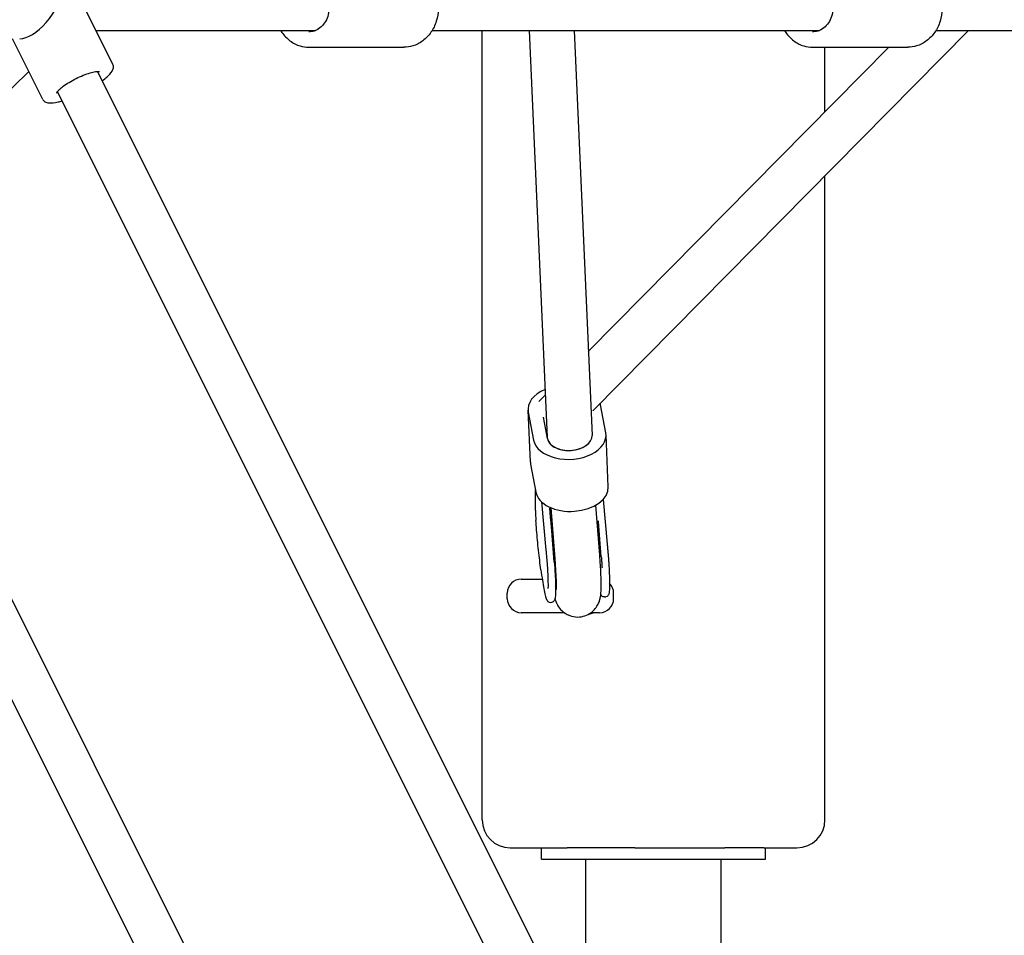
# Model space of a CAD drawing. Units: millimetres. Extents: x 1361 to 47984, y 827 to 30751.
# Drawn here: x 42665 to 43017, y 18296 to 18623 of the extents above; entities that cross this region are included whole.
import ezdxf

# ---------------------------------------------------------------- set-up
doc = ezdxf.new("R2010")
doc.units = ezdxf.units.MM
doc.layers.add('Widoczne (ISO)', color=255, linetype='Continuous')

msp = doc.modelspace()

# ---------------------------------------------------------------- linework, layer by layer
at = {"layer": 'Widoczne (ISO)'}
for p, q in [((42698.396, 18606.778), (42668.951, 18665.667)), ((42756.625, 18226.904), (42558.801, 18622.551)), ((42692.333, 18618.904), (42770.833, 18618.904)), ((42812.456, 18618.904), (42950.833, 18618.904)), ((42830.325, 18336.904), (42830.325, 18618.904)), ((42847.151, 18618.904), (42853.588, 18473.55)), ((42863.166, 18618.904), (42869.572, 18474.258)), ((43004.052, 18618.904), (42869.804, 18483.044)), ((42992.456, 18618.904), (43112.894, 18618.904)), ((42738.736, 18226.904), (42544.49, 18615.395)), ((42673.352, 18594.256), (42662.499, 18615.962)), ((42768.394, 18612.904), (42802.394, 18612.904)), ((42975.629, 18612.904), (42868.245, 18504.23)), ((42948.394, 18612.904), (42982.394, 18612.904)), ((42952.777, 18589.777), (42952.777, 18612.904)), ((42668.372, 18604.214), (42600.828, 18538.496)), ((42881.625, 18226.904), (42692.943, 18604.266)), ((42863.736, 18226.904), (42678.632, 18597.111)), ((42952.777, 18336.904), (42952.777, 18567.013)), ((42852.916, 18488.717), (42850.54, 18486.312)), ((42847.535, 18464.713), (42846.711, 18483.312)), ((42874.482, 18475.213), (42872.601, 18485.196)), ((42846.797, 18482.577), (42848.678, 18472.594)), ((42853.64, 18473.098), (42852.197, 18480.754)), ((42853.598, 18473.323), (42853.588, 18473.55)), ((42875.391, 18455.88), (42874.567, 18474.479)), ((42847.62, 18463.978), (42849.502, 18453.995)), ((42873.503, 18451.334), (42875.002, 18435.335)), ((42851.479, 18450.571), (42853.097, 18433.284)), ((42856.381, 18430.141), (42854.929, 18448.392)), ((42872.331, 18431.41), (42870.905, 18449.324)), ((42856.076, 18429.11), (42855.106, 18441.665)), ((42872.875, 18430.863), (42871.905, 18443.418)), ((42844.301, 18422.904), (42851.791, 18422.904)), ((42839.301, 18415.904), (42839.301, 18417.904)), ((42874.022, 18416.553), (42874.52, 18416.604)), ((42877.301, 18415.904), (42877.301, 18417.904)), ((42854.731, 18414.595), (42855.229, 18414.646)), ((42859.688, 18410.904), (42844.301, 18410.904)), ((42872.301, 18410.904), (42869.179, 18410.904)), ((42840.325, 18326.904), (42860.746, 18326.904)), ((42851.551, 18322.904), (42851.551, 18326.904)), ((42884.856, 18326.904), (42860.746, 18326.904)), ((42884.856, 18326.904), (42905.277, 18326.904)), ((42905.277, 18326.904), (42917.067, 18326.904)), ((42930.987, 18326.904), (42917.067, 18326.904)), ((42930.987, 18326.904), (42942.777, 18326.904)), ((42931.551, 18322.904), (42931.551, 18326.904)), ((42851.551, 18322.904), (42931.551, 18322.904)), ((42867.401, 18255.351), (42867.401, 18322.904)), ((42915.701, 18226.904), (42915.701, 18322.904))]:
    msp.add_line(p, q, dxfattribs=at)
for centre, radius, start, end in [((42854.109, 18441.588), 1, 4.41744, 6.97734), ((42872.902, 18443.495), 1, 184.28031, 184.41744), ((42844.301, 18417.904), 5, 90, 180), ((42872.301, 18417.904), 5, 0, 44.88379), ((42844.301, 18415.904), 5, 180, 270), ((42872.301, 18415.904), 5, 270, 0), ((42840.325, 18336.904), 10, 180, 270), ((42942.777, 18336.904), 10, 270, 0)]:
    msp.add_arc(centre, radius, start, end, dxfattribs=at)
for centre, major_axis, ratio, start_param, end_param in [((42671.151, 18629.962), (8.287, 13.408), 0.4859714, 3.4333676, 5.3249303), ((42859.699, 18483.887), (-12.987, -0.575), 0.6310848, 5.2414988, 6.3731851), ((42859.699, 18483.887), (12.987, 0.575), 0.6310848, 0.0899998, 0.157451), ((42861.58, 18473.904), (-12.987, -0.575), 0.6310848, 0.0899998, 3.2315925), ((42854.466, 18478.904), (-5.691, 5.623), 0.4112752, 1.7428432, 1.8002051), ((42861.58, 18473.904), (7.992, 0.354), 0.6310848, 3.1415927, 6.2831853), ((42861.58, 18473.904), (7.992, 0.354), 0.6310848, 3.1415927, 6.2831853), ((42861.58, 18473.904), (7.992, 0.354), 0.6310848, 3.2315925, 6.2831853), ((42860.522, 18465.288), (-12.987, -0.575), 0.6310848, 0, 0.0899998), ((42862.404, 18455.305), (-12.987, -0.575), 0.6310848, 0.0899998, 3.1415927), ((42863.877, 18441.624), (1.949, -30.598), 0.2652611, 1.6126223, 1.6216515), ((42867.801, 18416.904), (0, -6.5), 0.8660254, 0.1206778, 0.3947911)]:
    msp.add_ellipse(centre, major_axis=major_axis, ratio=ratio, start_param=start_param, end_param=end_param, dxfattribs=at)
for points, knots in [([(42802.394, 18640.904), (42803.688, 18640.904), (42804.982, 18640.668), (42807.443, 18639.749), (42808.608, 18639.063), (42810.702, 18637.309), (42811.627, 18636.235), (42813.142, 18633.805), (42813.728, 18632.446), (42814.497, 18629.583), (42814.679, 18628.078), (42814.618, 18625.077), (42814.375, 18623.581), (42813.485, 18620.753), (42812.84, 18619.42), (42811.21, 18617.058), (42810.228, 18616.027), (42808.031, 18614.381), (42806.819, 18613.761), (42804.522, 18613.063), (42803.458, 18612.904), (42802.394, 18612.904)], [0, 0, 0, 0, 0.3128238, 0.3128238, 0.6277445, 0.6277445, 0.9469799, 0.9469799, 1.2697263, 1.2697263, 1.5942336, 1.5942336, 1.9191842, 1.9191842, 2.2435299, 2.2435299, 2.5658561, 2.5658561, 2.8843771, 2.8843771, 3.1415927, 3.1415927, 3.1415927, 3.1415927]), ([(42982.394, 18640.904), (42983.688, 18640.904), (42984.982, 18640.668), (42987.443, 18639.749), (42988.608, 18639.063), (42990.702, 18637.309), (42991.627, 18636.235), (42993.142, 18633.805), (42993.728, 18632.446), (42994.497, 18629.583), (42994.679, 18628.078), (42994.618, 18625.077), (42994.375, 18623.581), (42993.485, 18620.753), (42992.84, 18619.42), (42991.21, 18617.058), (42990.228, 18616.027), (42988.031, 18614.381), (42986.819, 18613.761), (42984.522, 18613.063), (42983.458, 18612.904), (42982.394, 18612.904)], [0, 0, 0, 0, 0.3128238, 0.3128238, 0.6277445, 0.6277445, 0.9469799, 0.9469799, 1.2697263, 1.2697263, 1.5942336, 1.5942336, 1.9191842, 1.9191842, 2.2435299, 2.2435299, 2.5658561, 2.5658561, 2.8843771, 2.8843771, 3.1415927, 3.1415927, 3.1415927, 3.1415927]), ([(42768.394, 18635.404), (42769.181, 18635.404), (42769.968, 18635.251), (42771.456, 18634.655), (42772.158, 18634.216), (42773.396, 18633.1), (42773.936, 18632.431), (42774.802, 18630.93), (42775.132, 18630.103), (42775.553, 18628.37), (42775.646, 18627.466), (42775.585, 18625.671), (42775.433, 18624.78), (42774.9, 18623.099), (42774.519, 18622.31), (42773.57, 18620.909), (42773, 18620.298), (42771.725, 18619.309), (42771.018, 18618.935), (42769.666, 18618.503), (42769.03, 18618.404), (42768.394, 18618.404)], [0, 0, 0, 0, 0.3338286, 0.3338286, 0.6625604, 0.6625604, 0.9826793, 0.9826793, 1.297354, 1.297354, 1.6097468, 1.6097468, 1.9216484, 1.9216484, 2.2343954, 2.2343954, 2.5500223, 2.5500223, 2.8718455, 2.8718455, 3.1415927, 3.1415927, 3.1415927, 3.1415927]), ([(42948.394, 18635.404), (42949.181, 18635.404), (42949.968, 18635.251), (42951.456, 18634.655), (42952.158, 18634.216), (42953.396, 18633.1), (42953.936, 18632.431), (42954.802, 18630.93), (42955.132, 18630.103), (42955.553, 18628.37), (42955.646, 18627.466), (42955.585, 18625.671), (42955.433, 18624.78), (42954.9, 18623.099), (42954.519, 18622.31), (42953.57, 18620.909), (42953, 18620.298), (42951.725, 18619.309), (42951.018, 18618.935), (42949.666, 18618.503), (42949.03, 18618.404), (42948.394, 18618.404)], [0, 0, 0, 0, 0.3338286, 0.3338286, 0.6625604, 0.6625604, 0.9826793, 0.9826793, 1.297354, 1.297354, 1.6097468, 1.6097468, 1.9216484, 1.9216484, 2.2343954, 2.2343954, 2.5500223, 2.5500223, 2.8718455, 2.8718455, 3.1415927, 3.1415927, 3.1415927, 3.1415927]), ([(42758.332, 18618.904), (42758.47, 18618.676), (42758.615, 18618.453), (42759.578, 18617.058), (42760.559, 18616.027), (42762.756, 18614.381), (42763.968, 18613.761), (42766.265, 18613.063), (42767.33, 18612.904), (42768.394, 18612.904)], [2.18384493, 2.18384493, 2.18384493, 2.18384493, 2.2435299, 2.2435299, 2.56585613, 2.56585613, 2.8843771, 2.8843771, 3.14159265, 3.14159265, 3.14159265, 3.14159265]), ([(42938.332, 18618.904), (42938.47, 18618.676), (42938.615, 18618.453), (42939.578, 18617.058), (42940.559, 18616.027), (42942.756, 18614.381), (42943.968, 18613.761), (42946.265, 18613.063), (42947.33, 18612.904), (42948.394, 18612.904)], [2.18384493, 2.18384493, 2.18384493, 2.18384493, 2.2435299, 2.2435299, 2.56585613, 2.56585613, 2.8843771, 2.8843771, 3.14159265, 3.14159265, 3.14159265, 3.14159265]), ([(42694.63, 18600.892), (42695.242, 18601.357), (42695.795, 18601.815), (42697.077, 18602.994), (42697.691, 18603.686), (42698.317, 18604.742), (42698.481, 18605.113), (42698.627, 18605.92), (42698.596, 18606.377), (42698.396, 18606.778)], [3.32290557, 3.32290557, 3.32290557, 3.32290557, 3.53324383, 3.53324383, 3.87816253, 3.87816253, 4.06345195, 4.06345195, 4.24874137, 4.24874137, 4.24874137, 4.24874137]), ([(42678.31, 18596.551), (42678.31, 18596.551), (42678.311, 18596.561), (42678.334, 18596.637), (42678.397, 18596.779), (42678.677, 18597.185), (42678.922, 18597.47), (42679.626, 18598.152), (42680.112, 18598.561), (42681.288, 18599.435), (42681.989, 18599.904), (42683.524, 18600.835), (42684.362, 18601.297), (42686.077, 18602.157), (42686.954, 18602.555), (42688.649, 18603.24), (42689.466, 18603.529), (42690.936, 18603.965), (42691.594, 18604.115), (42692.642, 18604.269), (42693.05, 18604.28), (42693.488, 18604.232), (42693.584, 18604.188), (42693.584, 18604.188)], [5.3432618, 5.3432618, 5.3432618, 5.3432618, 5.4059633, 5.4059633, 5.6029494, 5.6029494, 5.8453357, 5.8453357, 6.1286429, 6.1286429, 6.431518, 6.431518, 6.7417225, 6.7417225, 7.0538079, 7.0538079, 7.3641183, 7.3641183, 7.6670293, 7.6670293, 7.9482062, 7.9482062, 8.150404, 8.150404, 8.150404, 8.150404]), ([(42673.352, 18594.256), (42673.525, 18593.909), (42673.81, 18593.635), (42674.565, 18593.189), (42675.058, 18593.081), (42676.497, 18592.964), (42677.557, 18593.084), (42679.272, 18593.455), (42679.786, 18593.585), (42680.319, 18593.737)], [1.10714872, 1.10714872, 1.10714872, 1.10714872, 1.26743384, 1.26743384, 1.49877077, 1.49877077, 1.88090895, 1.88090895, 2.03298452, 2.03298452, 2.03298452, 2.03298452]), ([(42849.215, 18452.161), (42849.209, 18451.764), (42849.208, 18451.332), (42849.216, 18450.401), (42849.226, 18449.903), (42849.256, 18448.845), (42849.276, 18448.286), (42849.327, 18447.113), (42849.357, 18446.5), (42849.428, 18445.227), (42849.469, 18444.568), (42849.514, 18443.89)], [4.35966587, 4.35966587, 4.35966587, 4.35966587, 4.47433892, 4.47433892, 4.58901196, 4.58901196, 4.70368501, 4.70368501, 4.81835805, 4.81835805, 4.9330311, 4.9330311, 4.9330311, 4.9330311]), ([(42849.306, 18454.496), (42849.294, 18454.337), (42849.285, 18454.179), (42849.268, 18453.865), (42849.26, 18453.709), (42849.248, 18453.397), (42849.242, 18453.242), (42849.232, 18452.932), (42849.228, 18452.778), (42849.221, 18452.469), (42849.218, 18452.315), (42849.215, 18452.161)], [0, 0, 0, 0, 0.08893164, 0.08893164, 0.17786328, 0.17786328, 0.26679493, 0.26679493, 0.35572657, 0.35572657, 0.44465821, 0.44465821, 0.44465821, 0.44465821]), ([(42855.101, 18441.709), (42855.048, 18442.145), (42854.998, 18442.582), (42854.904, 18443.458), (42854.86, 18443.896), (42854.775, 18444.773), (42854.735, 18445.211), (42854.658, 18446.086), (42854.62, 18446.523), (42854.549, 18447.394), (42854.514, 18447.829), (42854.481, 18448.262)], [1.10917242, 1.10917242, 1.10917242, 1.10917242, 1.24203136, 1.24203136, 1.3748903, 1.3748903, 1.50774924, 1.50774924, 1.64060818, 1.64060818, 1.77346712, 1.77346712, 1.77346712, 1.77346712]), ([(42851.309, 18426.197), (42851.159, 18427.298), (42851.011, 18428.444), (42850.725, 18430.791), (42850.587, 18431.993), (42850.325, 18434.417), (42850.201, 18435.639), (42849.971, 18438.066), (42849.865, 18439.271), (42849.673, 18441.628), (42849.587, 18442.78), (42849.514, 18443.89)], [0.42156453, 0.42156453, 0.42156453, 0.42156453, 0.60728246, 0.60728246, 0.7930004, 0.7930004, 0.97871834, 0.97871834, 1.16443628, 1.16443628, 1.35015421, 1.35015421, 1.35015421, 1.35015421]), ([(42875.002, 18435.335), (42875.045, 18434.875), (42875.087, 18434.415), (42875.168, 18433.501), (42875.207, 18433.047), (42875.282, 18432.145), (42875.318, 18431.697), (42875.387, 18430.811), (42875.42, 18430.373), (42875.483, 18429.506), (42875.512, 18429.078), (42875.54, 18428.656)], [4.13855353, 4.13855353, 4.13855353, 4.13855353, 4.2091922, 4.2091922, 4.27983086, 4.27983086, 4.35046953, 4.35046953, 4.4211082, 4.4211082, 4.49174687, 4.49174687, 4.49174687, 4.49174687]), ([(42853.097, 18433.284), (42853.27, 18431.441), (42853.419, 18429.631), (42853.653, 18426.307), (42853.739, 18424.787), (42853.84, 18422.277), (42853.859, 18421.252), (42853.852, 18420.244), (42853.846, 18420.006), (42853.835, 18419.694), (42853.829, 18419.595), (42853.824, 18419.532), (42853.823, 18419.523), (42853.823, 18419.523)], [4.1385535, 4.1385535, 4.1385535, 4.1385535, 4.4453047, 4.4453047, 4.7459833, 4.7459833, 5.0259756, 5.0259756, 5.1356326, 5.1356326, 5.2218812, 5.2218812, 5.2548497, 5.2548497, 5.2548497, 5.2548497]), ([(42856.328, 18415.807), (42856.361, 18415.704), (42856.396, 18415.599), (42856.548, 18415.158), (42856.68, 18414.804), (42857.012, 18414.085), (42857.168, 18413.771), (42857.694, 18412.91), (42858.065, 18412.314), (42859.498, 18411), (42860.313, 18410.365), (42862.403, 18409.581), (42863.411, 18409.364), (42865.353, 18409.374), (42866.25, 18409.531), (42867.872, 18410.083), (42868.582, 18410.477), (42869.854, 18411.386), (42870.349, 18411.901), (42871.231, 18412.978), (42871.521, 18413.495), (42872.02, 18414.493), (42872.166, 18414.921), (42872.439, 18415.804), (42872.518, 18416.193), (42872.725, 18417.354), (42872.768, 18417.967), (42872.882, 18420.075), (42872.867, 18421.682), (42872.738, 18425.385), (42872.626, 18427.395), (42872.428, 18430.162), (42872.381, 18430.782), (42872.331, 18431.41)], [6.6528078, 6.6528078, 6.6528078, 6.6528078, 6.6808895, 6.6808895, 6.768426, 6.768426, 6.8236031, 6.8236031, 6.889973, 6.889973, 6.9335922, 6.9335922, 6.9614103, 6.9614103, 6.9842195, 6.9842195, 7.0079885, 7.0079885, 7.0374476, 7.0374476, 7.0778453, 7.0778453, 7.1312916, 7.1312916, 7.2082888, 7.2082888, 7.3873765, 7.3873765, 7.7780951, 7.7780951, 8.1359456, 8.1359456, 8.2367787, 8.2367787, 8.2367787, 8.2367787]), ([(42856.807, 18419.215), (42856.807, 18419.215), (42856.808, 18419.22), (42856.814, 18419.278), (42856.827, 18419.44), (42856.851, 18420.034), (42856.859, 18420.57), (42856.844, 18422.095), (42856.811, 18423.181), (42856.688, 18425.8), (42856.59, 18427.376), (42856.438, 18429.412), (42856.41, 18429.775), (42856.381, 18430.141)], [7.27410871, 7.27410871, 7.27410871, 7.27410871, 7.29821716, 7.29821716, 7.42248396, 7.42248396, 7.61751212, 7.61751212, 7.87884662, 7.87884662, 8.17387978, 8.17387978, 8.23677865, 8.23677865, 8.23677865, 8.23677865]), ([(42872.875, 18430.863), (42872.896, 18430.586), (42872.917, 18430.31), (42872.957, 18429.764), (42872.977, 18429.494), (42873.014, 18428.958), (42873.032, 18428.692), (42873.067, 18428.168), (42873.084, 18427.908), (42873.116, 18427.396), (42873.131, 18427.143), (42873.145, 18426.894)], [4.35966587, 4.35966587, 4.35966587, 4.35966587, 4.40450749, 4.40450749, 4.44934911, 4.44934911, 4.49419073, 4.49419073, 4.53903235, 4.53903235, 4.58387397, 4.58387397, 4.58387397, 4.58387397]), ([(42856.076, 18429.11), (42856.195, 18427.564), (42856.295, 18426.082), (42856.447, 18423.334), (42856.5, 18422.069), (42856.557, 18419.828), (42856.561, 18418.854), (42856.517, 18417.238), (42856.473, 18416.606), (42856.347, 18415.86), (42856.302, 18415.649), (42856.148, 18415.292), (42856.083, 18415.161), (42855.88, 18414.939), (42855.795, 18414.864), (42855.559, 18414.723), (42855.398, 18414.663), (42855.229, 18414.646)], [4.3596659, 4.3596659, 4.3596659, 4.3596659, 4.6073824, 4.6073824, 4.8550989, 4.8550989, 5.1028154, 5.1028154, 5.3505319, 5.3505319, 5.4743901, 5.4743901, 5.5363192, 5.5363192, 5.5657523, 5.5657523, 5.5982484, 5.5982484, 5.5982484, 5.5982484]), ([(42875.54, 18428.656), (42875.627, 18427.347), (42875.697, 18426.109), (42875.797, 18423.831), (42875.829, 18422.793), (42875.851, 18420.961), (42875.842, 18420.168), (42875.783, 18418.851), (42875.737, 18418.335), (42875.609, 18417.699), (42875.564, 18417.512), (42875.4, 18417.181), (42875.329, 18417.057), (42875.055, 18416.789), (42874.829, 18416.644), (42874.542, 18416.606), (42874.531, 18416.605), (42874.52, 18416.604)], [4.4917469, 4.4917469, 4.4917469, 4.4917469, 4.7130472, 4.7130472, 4.9343475, 4.9343475, 5.1556478, 5.1556478, 5.3769481, 5.3769481, 5.4875982, 5.4875982, 5.5429233, 5.5429233, 5.5961526, 5.5961526, 5.5982484, 5.5982484, 5.5982484, 5.5982484]), ([(42851.309, 18426.197), (42851.487, 18424.897), (42851.668, 18423.67), (42852.027, 18421.419), (42852.205, 18420.395), (42852.551, 18418.596), (42852.719, 18417.821), (42853.041, 18416.543), (42853.19, 18416.047), (42853.444, 18415.45), (42853.526, 18415.275), (42853.753, 18414.984), (42853.847, 18414.876), (42854.169, 18414.67), (42854.42, 18414.573), (42854.709, 18414.593), (42854.72, 18414.594), (42854.731, 18414.595)], [5.8616208, 5.8616208, 5.8616208, 5.8616208, 6.0829211, 6.0829211, 6.3042214, 6.3042214, 6.5255217, 6.5255217, 6.746822, 6.746822, 6.8574721, 6.8574721, 6.9127972, 6.9127972, 6.9660265, 6.9660265, 6.9681223, 6.9681223, 6.9681223, 6.9681223]), ([(42856.544, 18420.249), (42856.597, 18420.412), (42856.665, 18420.605), (42856.792, 18420.907), (42856.822, 18420.974), (42856.854, 18421.044)], [5.441432145, 5.441432145, 5.441432145, 5.441432145, 5.471438257, 5.471438257, 5.479494286, 5.479494286, 5.479494286, 5.479494286]), ([(42874.022, 18416.553), (42873.835, 18416.534), (42873.649, 18416.569), (42873.337, 18416.691), (42873.221, 18416.779), (42872.971, 18417.008), (42872.89, 18417.139), (42872.778, 18417.335), (42872.744, 18417.402), (42872.712, 18417.47)], [5.59824835, 5.59824835, 5.59824835, 5.59824835, 5.6340494, 5.6340494, 5.67620591, 5.67620591, 5.75412547, 5.75412547, 5.79359649, 5.79359649, 5.79359649, 5.79359649])]:
    msp.add_open_spline(points, degree=3, knots=knots, dxfattribs=at)
msp.add_open_spline([(42849.334, 18454.883), (42849.324, 18454.754), (42849.315, 18454.625), (42849.306, 18454.496)], degree=3, dxfattribs=at)

doc.saveas('drawing.dxf')
